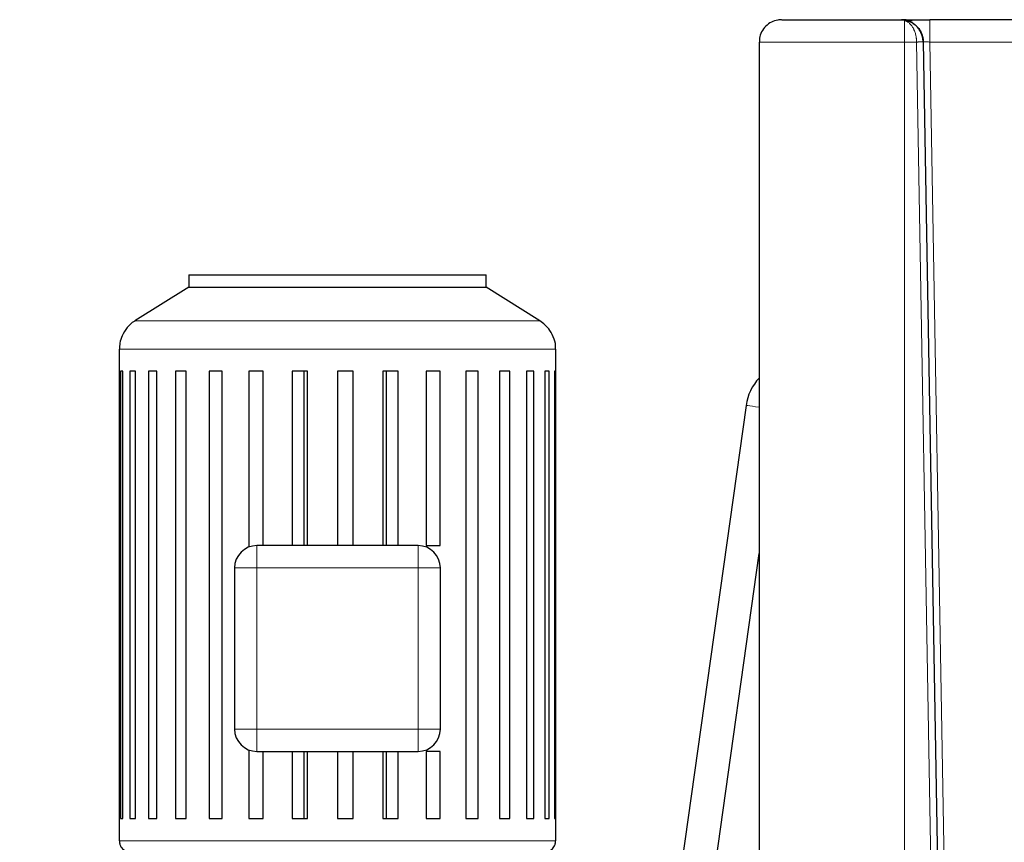
# Model space of a CAD drawing. Units: millimetres. Extents: x 0 to 420, y 0 to 297.
# Drawn here: x 94 to 116, y 229 to 247 of the extents above; entities that cross this region are included whole.
import ezdxf

# ---------------------------------------------------------------- set-up
doc = ezdxf.new("R2010")
doc.units = ezdxf.units.MM
doc.styles.add('SLDTEXTSTYLE0', font='TXT', dxfattribs={"width": 0.605})
doc.dimstyles.new('SLDDIMSTYLE0', dxfattribs={"dimtxt": 3.5, "dimasz": 3.5, "dimexe": 0, "dimexo": 0.0625, "dimgap": 0.875, "dimtad": 1, "dimlfac": 20, "dimrnd": 1e-09, "dimzin": 12, "dimdsep": 46, "dimtxsty": 'SLDTEXTSTYLE0', "dimsah": 1, "dimcen": 0.09, "dimadec": 0, "dimazin": 3, "dimtfac": 1, "dimtdec": 3, "dimtofl": 0, "dimtmove": 0, "dimatfit": 3, "dimfxl": 0, "dimfrac": 2, "dimtolj": 1, "dimtzin": 12, "dimarcsym": 0})

# ---------------------------------------------------------------- blocks, each defined once
blk = doc.blocks.new('_D_5')
at = {"color": 7, "linetype": 'Continuous', "lineweight": 0}
for p, q in [((71.738, 243.415), (71.738, 172.951)), ((154.088, 201.475), (154.088, 172.951)), ((154.088, 173.951), (71.738, 173.951))]:
    blk.add_line(p, q, dxfattribs=at)
at = {"color": 7, "linetype": 'Continuous', "lineweight": 18}
for points in [[(71.738, 173.951), (75.238, 173.412), (75.238, 174.489)], [(154.088, 173.951), (150.588, 174.489), (150.588, 173.412)]]:
    blk.add_solid(points, dxfattribs=at)
at = {"color": 7, "linetype": 'Continuous', "lineweight": 18, "insert": (107.566, 178.463), "char_height": 3.5, "attachment_point": 1, "rotation": 360, "style": 'SLDTEXTSTYLE0'}
blk.add_mtext('1647', dxfattribs=at)

msp = doc.modelspace()

# ---------------------------------------------------------------- linework, layer by layer
at = {"color": 7, "linetype": 'Continuous', "lineweight": 25}
for p, q in [((113.42661, 247.32508), (113.52836, 247.31278)), ((114.07674, 247.32508), (114.07674, 247.3162)), ((117.60001, 247.32508), (114.07674, 247.32508)), ((110.26006, 246.82508), (110.26006, 220.22508)), ((113.92656, 246.83394), (114.71618, 201.59689)), ((113.93182, 246.83346), (113.92656, 246.83382)), ((97.51338, 241.62508), (97.51338, 241.35008)), ((97.51338, 241.62508), (104.16338, 241.62508)), ((104.16338, 241.35008), (104.16338, 241.62508)), ((97.51338, 241.35008), (96.31404, 240.59566)), ((97.51338, 241.35008), (104.16338, 241.35008)), ((105.36271, 240.59566), (104.16338, 241.35008)), ((95.96338, 239.96081), (95.96338, 228.97508)), ((105.71337, 228.97508), (105.71337, 239.96081)), ((96.03918, 239.47508), (95.99008, 239.47508)), ((95.99008, 239.47508), (95.99008, 229.47508)), ((96.03918, 229.47508), (96.03918, 239.47508)), ((96.3221, 239.47508), (96.20198, 239.47508)), ((96.20198, 239.47508), (96.20198, 229.47508)), ((96.3221, 229.47508), (96.3221, 239.47508)), ((96.8024, 239.47508), (96.6165, 239.47508)), ((96.6165, 239.47508), (96.6165, 229.47508)), ((96.8024, 229.47508), (96.8024, 239.47508)), ((97.45909, 239.47508), (97.21554, 239.47508)), ((97.21554, 239.47508), (97.21554, 229.47508)), ((97.45909, 229.47508), (97.45909, 239.47508)), ((98.26347, 239.47508), (97.97292, 239.47508)), ((97.97292, 239.47508), (97.97292, 229.47508)), ((98.26347, 229.47508), (98.26347, 239.47508)), ((99.18039, 239.47508), (98.85554, 239.47508)), ((98.85554, 239.47508), (98.85554, 235.54045)), ((99.18039, 235.57508), (99.18039, 239.47508)), ((100.16977, 239.47508), (99.82481, 239.47508)), ((99.82481, 239.47508), (99.82481, 235.57508)), ((100.0847, 239.47508), (100.0847, 235.57508)), ((100.16977, 235.57508), (100.16977, 239.47508)), ((101.18837, 239.47508), (100.83838, 239.47508)), ((100.83838, 239.47508), (100.83838, 235.57508)), ((101.18837, 235.57508), (101.18837, 239.47508)), ((102.19168, 239.47508), (101.85194, 239.47508)), ((101.85194, 239.47508), (101.85194, 235.57508)), ((101.93441, 235.57508), (101.93441, 239.47508)), ((102.19168, 235.57508), (102.19168, 239.47508)), ((103.13589, 239.47508), (102.82122, 239.47508)), ((102.82122, 239.47508), (102.82122, 235.57508)), ((103.13584, 235.57508), (103.13584, 239.47508)), ((103.97959, 239.47508), (103.70383, 239.47508)), ((103.70383, 239.47508), (103.70383, 229.47508)), ((103.97959, 229.47508), (103.97959, 239.47508)), ((104.68605, 239.47508), (104.46121, 239.47508)), ((104.46121, 239.47508), (104.46121, 229.47508)), ((104.68605, 229.47508), (104.68605, 239.47508)), ((105.22435, 239.47508), (105.06025, 239.47508)), ((105.06025, 239.47508), (105.06025, 229.47508)), ((105.22435, 229.47508), (105.22435, 239.47508)), ((105.57097, 239.47508), (105.47478, 239.47508)), ((105.47478, 239.47508), (105.47478, 229.47508)), ((105.57097, 229.47508), (105.57097, 239.47508)), ((105.71074, 239.47508), (105.68667, 239.47508)), ((105.68667, 239.47508), (105.68667, 229.47508)), ((105.71074, 229.47508), (105.71074, 239.47508)), ((109.96799, 238.70665), (108.21702, 226.24789)), ((102.63837, 235.57508), (99.03838, 235.57508)), ((102.82122, 235.57508), (103.13584, 235.57508)), ((108.95973, 226.14351), (110.26006, 235.39586)), ((98.53838, 235.07508), (98.53838, 231.47508)), ((103.13838, 231.47508), (103.13838, 235.07508)), ((98.85554, 231.00971), (98.85554, 229.47508)), ((99.03838, 230.97508), (102.63837, 230.97508)), ((99.18039, 229.47508), (99.18039, 230.97508)), ((99.82481, 230.97508), (99.82481, 229.47508)), ((100.0847, 230.97508), (100.0847, 229.47508)), ((100.16977, 229.47508), (100.16977, 230.97508)), ((100.83838, 230.97508), (100.83838, 229.47508)), ((101.18837, 229.47508), (101.18837, 230.97508)), ((101.85194, 230.97508), (101.85194, 229.47508)), ((101.93441, 229.47508), (101.93441, 230.97508)), ((102.19168, 229.47508), (102.19168, 230.97508)), ((103.13589, 230.97508), (102.82122, 230.97508)), ((102.82122, 230.97508), (102.82122, 229.47508)), ((103.13584, 229.47508), (103.13584, 230.97508)), ((95.99008, 229.47508), (96.03918, 229.47508)), ((96.20198, 229.47508), (96.3221, 229.47508)), ((96.6165, 229.47508), (96.8024, 229.47508)), ((97.21554, 229.47508), (97.45909, 229.47508)), ((97.97292, 229.47508), (98.26347, 229.47508)), ((98.85554, 229.47508), (99.18039, 229.47508)), ((99.82481, 229.47508), (100.16977, 229.47508)), ((100.83838, 229.47508), (101.18837, 229.47508)), ((101.85194, 229.47508), (102.19168, 229.47508)), ((102.82122, 229.47508), (103.13589, 229.47508)), ((103.70383, 229.47508), (103.97959, 229.47508)), ((104.46121, 229.47508), (104.68605, 229.47508)), ((105.06025, 229.47508), (105.22435, 229.47508)), ((105.47478, 229.47508), (105.57097, 229.47508)), ((105.68667, 229.47508), (105.71074, 229.47508))]:
    msp.add_line(p, q, dxfattribs=at)
at = {"color": 8, "linetype": 'Continuous', "lineweight": 18}
for p, q in [((113.51006, 247.31067), (113.51006, 246.82513)), ((110.26006, 246.82508), (113.51006, 246.82508)), ((113.51006, 246.8251), (113.77514, 246.82517)), ((113.51006, 246.82508), (113.51006, 220.22508)), ((113.77514, 246.82517), (114.56618, 201.59427)), ((114.07674, 246.82508), (114.86658, 201.57508)), ((117.60001, 246.82508), (114.07674, 246.82508)), ((96.31404, 240.59566), (105.36271, 240.59566)), ((95.96338, 239.96081), (105.71337, 239.96081)), ((99.03838, 235.07508), (99.03838, 231.47508)), ((102.63837, 235.07508), (99.03838, 235.07508)), ((102.63837, 231.47508), (102.63837, 235.07508)), ((99.03838, 231.47508), (102.63837, 231.47508)), ((95.96338, 228.97508), (105.71337, 228.97508))]:
    msp.add_line(p, q, dxfattribs=at)
at = {"color": 8, "linetype": 'Continuous', "lineweight": 18, "flags": 128}
msp.add_lwpolyline([(109.96799, 238.70665), (109.9773, 238.70534), (110.00476, 238.70148), (110.04901, 238.69526), (110.10781, 238.687), (110.17822, 238.6771), (110.25671, 238.66607), (110.26006, 238.6656)], dxfattribs=at)
at = {"color": 7, "linetype": 'Continuous', "lineweight": 25}
for centre, radius, start, end in [((111.08204, 238.55008), 1.125, 136.940985, 172), ((99.03838, 235.07508), 0.5, 90, 180), ((102.63838, 235.07508), 0.5, 0, 90), ((99.03838, 231.47508), 0.5, 180, 270), ((102.63838, 231.47508), 0.5, 270, 0)]:
    msp.add_arc(centre, radius, start, end, dxfattribs=at)
for points, knots in [([(110.76006, 247.32508), (110.73193, 247.32365), (110.65383, 247.3197), (110.52803, 247.27654), (110.40026, 247.18468), (110.30939, 247.05711), (110.26321, 246.93156), (110.26418, 246.8533), (110.26452, 246.82521)], [0, 0, 0, 0, 0.10775121, 0.29926068, 0.50024568, 0.70123069, 0.89274316, 1, 1, 1, 1]), ([(110.76731, 247.32508), (110.76621, 247.32508), (110.7631, 247.32508), (110.82246, 247.32508), (110.93899, 247.32508), (111.11303, 247.32508), (111.33732, 247.32508), (111.60806, 247.32508), (111.91921, 247.32508), (112.26422, 247.32508), (112.63576, 247.32508), (113.02579, 247.32508), (113.293, 247.32508), (113.4266, 247.32508)], [0, 0, 0, 0, 0.052206, 0.14698534, 0.24176458, 0.33654422, 0.43132344, 0.52610291, 0.62088235, 0.71566165, 0.81044126, 0.90522078, 1, 1, 1, 1]), ([(113.67885, 247.29344), (113.63387, 247.30355), (113.54759, 247.32293), (113.47713, 247.32367), (113.4434, 247.32403)], [0, 0, 0, 0, 0.521368913, 1, 1, 1, 1]), ([(113.46096, 247.32508), (113.57847, 247.32508), (113.78917, 247.32508), (113.97642, 247.32508), (114.05924, 247.32508)], [0, 0, 0, 0, 0.55769664, 1, 1, 1, 1]), ([(113.54581, 247.31067), (113.5507, 247.30943), (113.56039, 247.30697), (113.57472, 247.30273), (113.58873, 247.29816), (113.6024, 247.29325), (113.61572, 247.28802), (113.63051, 247.28173), (113.64787, 247.27365), (113.66707, 247.26368), (113.68631, 247.25256), (113.71051, 247.23715), (113.73919, 247.21618), (113.77096, 247.18842), (113.80021, 247.15826), (113.827, 247.12569), (113.85067, 247.09129), (113.87098, 247.05575), (113.88791, 247.01951), (113.90019, 246.98636), (113.9089, 246.95723), (113.915, 246.9325), (113.91984, 246.90773), (113.9234, 246.88301), (113.92579, 246.85842), (113.9263, 246.84206), (113.92655, 246.83394)], [0, 0, 0, 0, 0.025691871, 0.050891282, 0.075608684, 0.099852883, 0.12363119, 0.146949411, 0.179542908, 0.218062285, 0.252870754, 0.28770898, 0.356562873, 0.422648331, 0.4865809, 0.55140543, 0.615048559, 0.673647516, 0.731885939, 0.789021553, 0.825431535, 0.86137729, 0.896807126, 0.931704315, 0.966085813, 1, 1, 1, 1]), ([(114.08202, 247.31702), (114.02616, 247.31707), (113.91438, 247.31718), (113.76138, 247.3173), (113.63288, 247.31736), (113.58191, 247.3173), (113.55643, 247.31727)], [0, 0, 0, 0, 0.24965658, 0.49964297, 0.74983094, 1, 1, 1, 1]), ([(113.92342, 246.82053), (113.92005, 246.86003), (113.91348, 246.9369), (113.8762, 247.04038), (113.82787, 247.12241), (113.76369, 247.19946), (113.70863, 247.23456), (113.67535, 247.25577)], [0, 0, 0, 0, 0.20522017, 0.39930591, 0.57855341, 0.7453066, 1, 1, 1, 1]), ([(96.32037, 240.59591), (96.31197, 240.59189), (96.24058, 240.55776), (96.13202, 240.44585), (96.02548, 240.27946), (95.97109, 240.1108), (95.96717, 240.00786), (95.96538, 239.96091)], [0, 0, 0, 0, 0.03668475, 0.31186586, 0.59469088, 0.81517857, 1, 1, 1, 1]), ([(105.71073, 239.9603), (105.71159, 239.96789), (105.72035, 240.04483), (105.68333, 240.19465), (105.59941, 240.37342), (105.48544, 240.50938), (105.40025, 240.56761), (105.36132, 240.59421)], [0, 0, 0, 0, 0.03027137, 0.30708793, 0.5915954, 0.81339316, 1, 1, 1, 1]), ([(95.96652, 228.9747), (95.96803, 228.94685), (95.97159, 228.88138), (96.02948, 228.79574), (96.1164, 228.73579), (96.18191, 228.72855), (96.21337, 228.72508)], [0, 0, 0, 0, 0.21212371, 0.49882774, 0.7593283, 1, 1, 1, 1]), ([(105.46338, 228.72508), (105.49484, 228.72855), (105.56035, 228.73579), (105.64726, 228.79575), (105.70511, 228.88128), (105.70868, 228.94664), (105.71019, 228.97437)], [0, 0, 0, 0, 0.24087958, 0.50160834, 0.78855797, 1, 1, 1, 1])]:
    msp.add_open_spline(points, degree=3, knots=knots, dxfattribs=at)
at = {"color": 8, "linetype": 'Continuous', "lineweight": 18}
for points, knots in [([(113.51006, 247.31067), (113.50663, 247.31181), (113.49992, 247.31405), (113.49006, 247.31682), (113.48063, 247.31911), (113.47164, 247.32094), (113.46308, 247.32238), (113.45495, 247.32346), (113.44725, 247.32423), (113.43999, 247.32474), (113.43315, 247.32502), (113.42874, 247.32506), (113.42661, 247.32508)], [0, 0, 0, 0, 0.12288964, 0.2406222, 0.35323622, 0.46076224, 0.5632237, 0.6606379, 0.75301687, 0.84036816, 0.9226956, 1, 1, 1, 1]), ([(113.77514, 246.82517), (113.77521, 246.82948), (113.77536, 246.83831), (113.77521, 246.85187), (113.77475, 246.86602), (113.77392, 246.88075), (113.7727, 246.89604), (113.77106, 246.91183), (113.76896, 246.92811), (113.76637, 246.94482), (113.76325, 246.9619), (113.75533, 246.99949), (113.74142, 247.04719), (113.72225, 247.09387), (113.7055, 247.12793), (113.6888, 247.15714), (113.66852, 247.18704), (113.64627, 247.21494), (113.62217, 247.24053), (113.59621, 247.26336), (113.57356, 247.27964), (113.55354, 247.29165), (113.53804, 247.29953), (113.52319, 247.30598), (113.51437, 247.30913), (113.51006, 247.31066)], [0, 0, 0, 0, 0.0177829, 0.03643079, 0.05594415, 0.07632364, 0.09756894, 0.11967834, 0.14264832, 0.16647316, 0.19114459, 0.21665142, 0.33170192, 0.41035978, 0.45300627, 0.51666549, 0.58009173, 0.64338919, 0.71347053, 0.78354014, 0.85333793, 0.89083571, 0.93628434, 0.96886066, 1, 1, 1, 1]), ([(114.07674, 247.3162), (114.07674, 247.31597), (114.07674, 247.31274), (114.07674, 247.28871), (114.07674, 247.24383), (114.07674, 247.18082), (114.07674, 247.10468), (114.07674, 247.01765), (114.07674, 246.92325), (114.07674, 246.8578), (114.07674, 246.82508)], [0, 0, 0, 0, 0.01081528, 0.152128, 0.29343871, 0.43475086, 0.57606302, 0.71737751, 0.85868613, 1, 1, 1, 1]), ([(113.92655, 246.83394), (113.9265, 246.83386), (113.9264, 246.83371), (113.9255, 246.83346), (113.92388, 246.83318), (113.92132, 246.83285), (113.91773, 246.83248), (113.91296, 246.83207), (113.90696, 246.8316), (113.89974, 246.83109), (113.89125, 246.83051), (113.87954, 246.82979), (113.86418, 246.82891), (113.84516, 246.82797), (113.82598, 246.82713), (113.80756, 246.82638), (113.79071, 246.82573), (113.78008, 246.82535), (113.77514, 246.82517)], [0, 0, 0, 0, 0.03706657, 0.07770115, 0.12176092, 0.16906588, 0.21942246, 0.2725692, 0.32809537, 0.38533921, 0.44387261, 0.50450148, 0.60254395, 0.69650201, 0.78485421, 0.86554009, 0.93751109, 1, 1, 1, 1]), ([(114.07674, 246.82508), (114.06474, 246.82576), (114.04218, 246.82706), (114.0051, 246.82914), (113.97327, 246.83099), (113.94997, 246.83229), (113.93523, 246.83321), (113.93289, 246.83338), (113.93182, 246.83346)], [0, 0, 0, 0, 0.17429683, 0.32763533, 0.57049666, 0.72773119, 0.87518985, 1, 1, 1, 1]), ([(99.03838, 235.07508), (99.03838, 235.14053), (99.03838, 235.20595), (99.03838, 235.32689), (99.03838, 235.38235), (99.03838, 235.47491), (99.03838, 235.51197), (99.03838, 235.56206), (99.03838, 235.57508), (99.03838, 235.57508)], [0, 0, 0, 0, 0.25, 0.25, 0.5, 0.5, 0.75, 0.75, 1, 1, 1, 1]), ([(102.63838, 235.07508), (102.63838, 235.08001), (102.63838, 235.08956), (102.63839, 235.10339), (102.63839, 235.11624), (102.63839, 235.1281), (102.63839, 235.13898), (102.63838, 235.14888), (102.63838, 235.1578), (102.63837, 235.18033), (102.63839, 235.21445), (102.63837, 235.26169), (102.63839, 235.30614), (102.63837, 235.35061), (102.63839, 235.39139), (102.63836, 235.44351), (102.63844, 235.49696), (102.63837, 235.53565), (102.63837, 235.55642), (102.63838, 235.56619), (102.63837, 235.57166), (102.63837, 235.57454), (102.63837, 235.5749), (102.63838, 235.57508)], [0, 0, 0, 0, 0.0188589, 0.0364957, 0.05290692, 0.06809094, 0.0820476, 0.0947779, 0.10628373, 0.11656757, 0.18223106, 0.24009283, 0.30728198, 0.36876669, 0.43689062, 0.50017851, 0.63710664, 0.75992188, 0.82256085, 0.88344768, 0.9225776, 0.96133534, 1, 1, 1, 1]), ([(99.03838, 235.07508), (99.03344, 235.07508), (99.02389, 235.07508), (99.01006, 235.07509), (98.99721, 235.07509), (98.98535, 235.07509), (98.97447, 235.07509), (98.96457, 235.07509), (98.95565, 235.07508), (98.93312, 235.07507), (98.899, 235.07509), (98.85177, 235.07507), (98.80731, 235.07509), (98.76285, 235.07507), (98.72206, 235.07509), (98.66994, 235.07506), (98.61649, 235.07514), (98.5778, 235.07507), (98.55703, 235.07507), (98.54727, 235.07508), (98.54179, 235.07507), (98.53891, 235.07507), (98.53855, 235.07508), (98.53838, 235.07508)], [0, 0, 0, 0, 0.0188589, 0.0364957, 0.05290692, 0.06809094, 0.0820476, 0.0947779, 0.10628373, 0.11656757, 0.18223106, 0.24009283, 0.30728198, 0.36876669, 0.43689062, 0.50017851, 0.63710664, 0.75992188, 0.82256086, 0.88344768, 0.9225776, 0.96133534, 1, 1, 1, 1]), ([(102.63838, 235.07508), (102.70383, 235.07508), (102.76925, 235.07508), (102.89018, 235.07508), (102.94565, 235.07508), (103.03821, 235.07508), (103.07527, 235.07508), (103.12536, 235.07508), (103.13838, 235.07508), (103.13838, 235.07508)], [0, 0, 0, 0, 0.25, 0.25, 0.5, 0.5, 0.75, 0.75, 1, 1, 1, 1]), ([(99.03838, 231.47508), (98.97293, 231.47508), (98.9075, 231.47508), (98.78657, 231.47508), (98.7311, 231.47508), (98.63854, 231.47508), (98.60148, 231.47508), (98.55139, 231.47508), (98.53838, 231.47508), (98.53838, 231.47508)], [0, 0, 0, 0, 0.25, 0.25, 0.5, 0.5, 0.75, 0.75, 1, 1, 1, 1]), ([(99.03838, 231.47508), (99.03837, 231.47014), (99.03837, 231.46059), (99.03836, 231.44676), (99.03836, 231.43391), (99.03836, 231.42205), (99.03836, 231.41117), (99.03837, 231.40127), (99.03837, 231.39235), (99.03838, 231.36982), (99.03836, 231.3357), (99.03838, 231.28847), (99.03836, 231.24402), (99.03838, 231.19955), (99.03837, 231.15876), (99.03839, 231.10665), (99.03831, 231.05319), (99.03838, 231.0145), (99.03838, 230.99373), (99.03837, 230.98397), (99.03838, 230.97849), (99.03838, 230.97561), (99.03838, 230.97525), (99.03838, 230.97508)], [0, 0, 0, 0, 0.0188589, 0.0364957, 0.05290692, 0.06809094, 0.0820476, 0.0947779, 0.10628373, 0.11656757, 0.18223106, 0.24009283, 0.30728198, 0.36876669, 0.43689062, 0.50017851, 0.63710664, 0.75992188, 0.82256085, 0.88344768, 0.9225776, 0.96133534, 1, 1, 1, 1]), ([(102.63838, 230.97508), (102.63838, 230.97512), (102.63837, 230.97521), (102.63837, 230.97593), (102.63837, 230.97707), (102.63837, 230.97869), (102.63837, 230.98078), (102.63838, 230.98515), (102.63837, 230.99373), (102.63837, 231.0145), (102.63844, 231.05319), (102.63836, 231.10665), (102.63839, 231.15876), (102.63837, 231.19955), (102.63839, 231.24402), (102.63837, 231.28847), (102.63839, 231.3357), (102.63836, 231.37488), (102.63839, 231.40967), (102.63839, 231.44002), (102.63838, 231.46263), (102.63838, 231.47508)], [0, 0, 0, 0, 0.01933983, 0.03866805, 0.05801989, 0.07743041, 0.0969344, 0.11656628, 0.17745053, 0.24009252, 0.36290532, 0.4998368, 0.56312195, 0.63124908, 0.69273111, 0.7599234, 0.81778265, 0.88344908, 0.91358551, 0.95243486, 1, 1, 1, 1]), ([(102.63838, 231.47508), (102.64331, 231.47508), (102.65286, 231.47507), (102.66669, 231.47507), (102.67954, 231.47506), (102.6914, 231.47506), (102.70228, 231.47506), (102.71218, 231.47507), (102.7211, 231.47507), (102.74363, 231.47508), (102.77775, 231.47506), (102.82498, 231.47508), (102.86944, 231.47507), (102.9139, 231.47508), (102.95469, 231.47507), (103.00681, 231.47509), (103.06026, 231.47501), (103.09895, 231.47508), (103.11972, 231.47508), (103.12948, 231.47507), (103.13496, 231.47508), (103.13784, 231.47508), (103.1382, 231.47508), (103.13838, 231.47508)], [0, 0, 0, 0, 0.0188589, 0.0364957, 0.05290692, 0.06809094, 0.0820476, 0.0947779, 0.10628373, 0.11656757, 0.18223106, 0.24009283, 0.30728198, 0.36876669, 0.43689062, 0.50017851, 0.63710664, 0.75992188, 0.82256085, 0.88344768, 0.9225776, 0.96133534, 1, 1, 1, 1])]:
    msp.add_open_spline(points, degree=3, knots=knots, dxfattribs=at)
at = {"color": 7, "linetype": 'Continuous', "lineweight": 25}
msp.add_open_spline([(113.51006, 247.31066), (113.52237, 247.31351), (113.5346, 247.31342), (113.54581, 247.31067)], degree=3, dxfattribs=at)

# ---------------------------------------------------------------- dimensions: what is measured, and where the dimension line sits
at = {"color": 7, "linetype": 'Continuous', "lineweight": 18}
dim = msp.add_linear_dim(base=(71.73837, 173.95083), p1=(154.08838, 201.57508), p2=(71.73837, 243.51528), angle=359.999996, dimstyle='SLDDIMSTYLE0', dxfattribs=at)
dim.commit()
dim.dimension.update_dxf_attribs({"geometry": '_D_5', "text_midpoint": (112.91337, 173.95083), "dimtype": 160})

doc.saveas('drawing.dxf')
